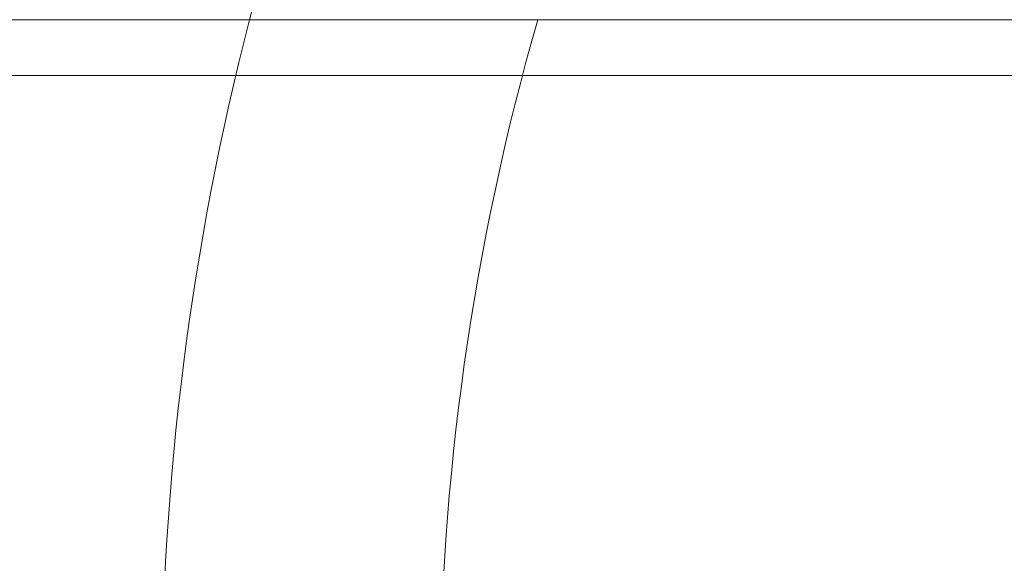
# Model space of a CAD drawing. Units: millimetres. Extents: x -266 to 3517, y -3289 to 4211.
# Drawn here: x 755 to 825, y 472 to 511 of the extents above; entities that cross this region are included whole.
import ezdxf

# ---------------------------------------------------------------- set-up
doc = ezdxf.new("R2010")
doc.units = ezdxf.units.MM
doc.header["$MEASUREMENT"] = 0
doc.layers.get('0').update_dxf_attribs({"linetype": 'CONTINUOUS'})

# ---------------------------------------------------------------- blocks, each defined once
blk = doc.blocks.new('A$C7A0B70C1')
at = {"color": 0, "linetype": 'Continuous', "lineweight": 0}
for p, q in [((3212.659, 496.882), (863.197, 496.882)), ((859.116, 492.882), (3216.741, 492.882))]:
    blk.add_line(p, q, dxfattribs=at)
for radius in [270, 268.27, 267.7, 262.769]:
    blk.add_circle((1378.168, 446.882), radius, dxfattribs=at)
for radius, start, end in [(200.779, 14.4201, 165.5799), (200.779, 165.5799, 180), (180.779, 163.94379, 180)]:
    blk.add_arc((1378.168, 446.882), radius, start, end, dxfattribs=at)

msp = doc.modelspace()

# ---------------------------------------------------------------- block references
msp.add_blockref('A$C7A0B70C1', (-412.568, 14.177))

doc.saveas('drawing.dxf')
